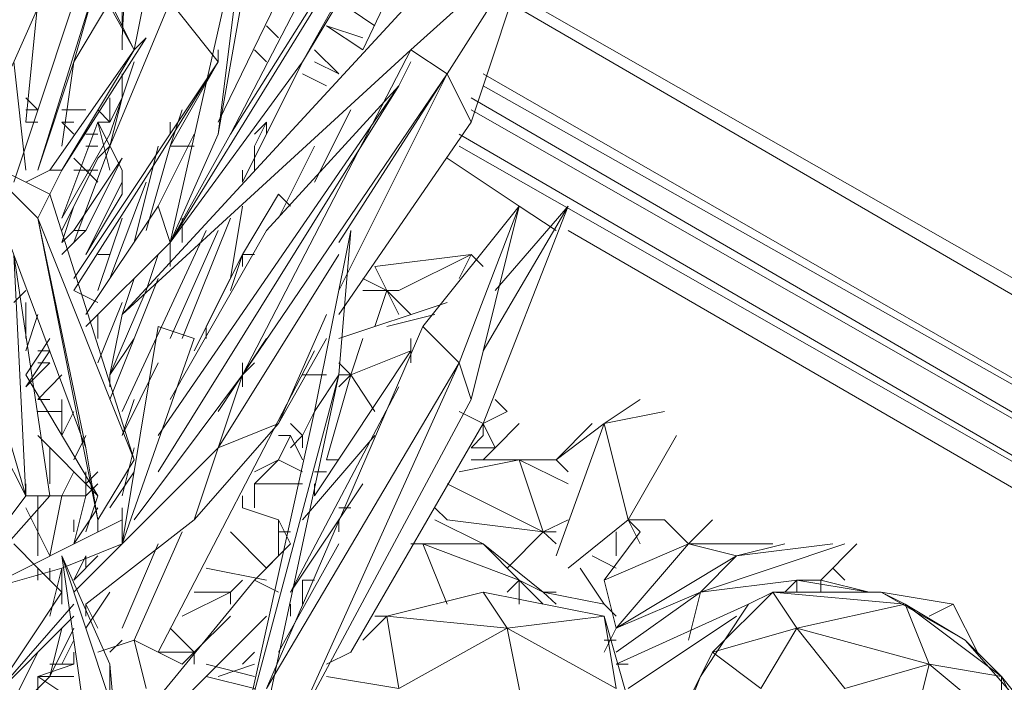
# Model space of a CAD drawing. Units: millimetres. Extents: x -4218 to 28503, y -1276 to 14796.
# Drawn here: x 25209 to 25326, y 6857 to 6936 of the extents above; entities that cross this region are included whole.
import ezdxf

# ---------------------------------------------------------------- set-up
doc = ezdxf.new("R2010")
doc.units = ezdxf.units.MM
doc.header["$LTSCALE"] = 0.15
doc.layers.add('grossa', color=3, linetype='Continuous', lineweight=35)

# ---------------------------------------------------------------- blocks, each defined once
blk = doc.blocks.new('WMF17')
at = {"layer": 'grossa', "color": 7, "lineweight": 0}
for points in [[(36827.1, -12587.9), (37807.3, -10997.2)], [(37198.9, -12080.8), (37807.3, -10997.2), (36827.1, -12587.9)], [(36996.1, -12283.6), (37807.3, -10997.2), (36827.1, -12587.9)], [(36827.1, -12587.9), (37807.3, -10997.2)], [(36827.1, -12587.9), (37807.3, -10997.2)], [(36962.3, -12249.8), (37570.7, -10997.2)], [(37570.7, -10997.2), (36962.3, -12249.8)], [(36962.3, -12249.8), (37570.7, -10997.2)], [(37807.3, -10997.2), (36996.1, -12283.6)], [(37807.3, -10997.2), (37469.3, -11371), (36996.1, -12283.6)], [(37807.3, -10997.2), (36996.1, -12283.6)], [(37604.5, -11404.8), (37807.3, -10997.2), (37198.9, -12080.8)], [(37807.3, -10997.2), (37198.9, -12080.8)], [(37198.9, -12080.8), (37807.3, -10997.2)], [(37198.9, -12080.8), (37807.3, -10997.2)], [(37097.5, -11200), (37165.1, -11132.4), (36962.3, -12283.6)], [(36962.3, -12283.6), (37165.1, -11132.4)], [(36962.3, -12283.6), (37165.1, -11132.4)], [(37165.1, -11132.4), (36962.3, -12283.6)], [(37165.1, -11132.4), (37097.5, -11200), (36962.3, -12283.6)], [(36962.3, -12283.6), (37165.1, -11132.4)], [(37705.9, -11337.2), (37367.9, -12047)], [(37367.9, -12047), (37705.9, -11337.2)], [(37705.9, -11337.2), (37367.9, -12047)], [(36691.9, -12013.2), (36725.7, -11371)], [(36725.7, -11371), (36691.9, -12013.2)], [(36725.7, -11371), (36691.9, -12013.2)], [(36691.9, -12013.2), (36725.7, -11371)], [(36691.9, -12013.2), (36725.7, -11371)], [(36996.1, -12283.6), (37469.3, -11371)], [(37469.3, -11371), (36996.1, -12283.6)], [(37198.9, -12080.8), (37604.5, -11404.8)], [(36252.5, -12385), (36658.1, -11472.4)], [(36691.9, -11472.4), (36691.9, -11979.4)], [(36827.1, -12587.9), (37063.7, -11540)], [(37063.7, -11540), (36827.1, -12587.9)], [(37063.7, -11540), (36827.1, -12587.9)], [(36827.1, -12587.9), (37063.7, -11540)], [(36996.1, -12283.6), (36827.1, -12587.9), (37063.7, -11540)], [(36725.7, -12047), (36556.7, -11709)], [(36556.7, -11709), (36725.7, -12047)], [(36556.7, -11709), (36725.7, -12047)], [(36725.7, -12047), (36556.7, -11709)], [(36725.7, -12047), (36556.7, -11709)], [(36725.7, -12047), (36556.7, -11709)], [(36556.7, -11742.8), (36725.7, -12047)], [(37841.1, -11742.8), (37604.5, -12114.6), (37503.1, -12047)], [(37604.5, -12114.6), (37841.1, -11742.8), (37503.1, -12047)], [(37604.5, -12114.6), (37841.1, -11742.8)], [(37841.1, -11742.8), (37672.1, -12249.8), (37604.5, -12114.6)], [(37672.1, -12249.8), (37841.1, -11742.8)], [(37672.1, -12249.8), (37841.1, -11742.8)], [(36590.5, -11810.4), (36421.5, -12317.4)], [(36590.5, -11810.4), (36421.5, -12317.4)], [(36421.5, -12317.4), (36590.5, -11810.4)], [(36421.5, -12317.4), (36590.5, -11810.4)], [(36590.5, -11810.4), (36421.5, -12317.4)], [(36590.5, -11810.4), (36421.5, -12317.4)], [(36455.3, -12385), (36624.3, -11844.2)], [(36556.7, -12080.8), (36624.3, -11844.2), (36455.3, -12385)], [(36624.3, -11844.2), (36455.3, -12385)], [(36455.3, -12385), (36624.3, -11844.2)], [(36455.3, -12385), (36624.3, -11844.2)], [(36624.3, -11844.2), (36556.7, -12080.8)], [(36556.7, -12080.8), (36624.3, -11844.2)], [(36624.3, -11844.2), (36556.7, -12080.8)], [(36556.7, -12080.8), (36624.3, -11844.2)], [(36725.7, -12047), (36759.5, -11878)], [(36759.5, -11878), (36725.7, -12047)], [(36725.7, -12047), (36759.5, -11878)], [(41628.8, -14077.1), (37773.5, -11878)], [(41628.8, -14077.1), (37773.5, -11878)], [(41628.8, -14077.1), (37773.5, -11878)], [(36421.5, -12249.8), (36455.3, -11911.8)], [(36455.3, -11911.8), (36421.5, -12249.8)], [(36421.5, -12249.8), (36455.3, -11911.8)], [(36556.7, -12080.8), (36658.1, -11911.8)], [(36827.1, -11911.8), (36658.1, -12317.4)], [(36658.1, -12317.4), (36827.1, -11911.8)], [(36827.1, -11911.8), (36658.1, -12317.4)], [(37503.1, -11911.8), (36691.9, -12790.7)], [(36962.3, -12080.8), (36827.1, -11911.8)], [(36827.1, -11911.8), (36962.3, -12080.8)], [(36962.3, -12080.8), (36827.1, -11911.8)], [(37401.7, -11979.4), (37300.3, -11911.8)], [(41561.2, -14110.9), (37773.5, -11911.8)], [(37131.3, -12013.2), (37097.5, -11979.4)], [(37131.3, -12013.2), (37097.5, -11979.4)], [(37367.9, -12013.2), (37266.5, -11979.4)], [(37367.9, -12047), (37266.5, -11979.4)], [(36759.5, -12013.2), (36725.7, -12047), (36522.9, -12385)], [(36522.9, -12385), (36759.5, -12013.2)], [(36691.9, -12047), (36691.9, -12013.2)], [(36691.9, -12013.2), (36691.9, -12047)], [(36691.9, -12013.2), (36691.9, -12047)], [(36691.9, -12047), (36691.9, -12013.2)], [(36691.9, -12047), (36691.9, -12013.2)], [(36691.9, -12013.2), (36691.9, -12047)], [(36725.7, -12047), (36759.5, -12013.2)], [(36759.5, -12013.2), (36725.7, -12047)], [(36522.9, -12385), (36725.7, -12047), (36489.1, -12385)], [(36489.1, -12385), (36725.7, -12047)], [(36725.7, -12047), (36489.1, -12385)], [(36725.7, -12047), (36522.9, -12385)], [(36522.9, -12385), (36725.7, -12047)], [(36522.9, -12385), (36725.7, -12047)], [(36691.9, -12790.7), (37503.1, -12047)], [(37503.1, -12047), (36691.9, -12790.7)], [(36691.9, -12790.7), (37503.1, -12047)], [(36962.3, -12047), (36962.3, -12080.8)], [(36962.3, -12080.8), (36962.3, -12047)], [(36962.3, -12080.8), (36962.3, -12047)], [(36962.3, -12047), (36962.3, -12080.8)], [(36962.3, -12080.8), (36962.3, -12047)], [(36962.3, -12080.8), (36962.3, -12047)], [(37604.5, -12114.6), (37503.1, -12047), (37029.9, -12959.7)], [(37029.9, -12959.7), (37503.1, -12047)], [(37503.1, -12047), (37029.9, -12959.7)], [(37097.5, -12080.8), (37063.7, -12047)], [(37300.3, -12114.6), (37232.7, -12047)], [(37503.1, -12047), (37604.5, -12114.6)], [(37503.1, -12047), (37604.5, -12114.6)], [(37604.5, -12114.6), (37503.1, -12047)], [(36387.7, -12080.8), (36421.5, -12385)], [(36556.7, -12080.8), (36455.3, -12385)], [(36455.3, -12385), (36556.7, -12080.8)], [(36556.7, -12080.8), (36455.3, -12385)], [(36522.9, -12317.4), (36556.7, -12080.8)], [(36556.7, -12080.8), (36522.9, -12317.4)], [(36522.9, -12317.4), (36556.7, -12080.8)], [(36962.3, -12080.8), (36556.7, -12689.3)], [(36691.9, -12182.2), (36725.7, -12080.8)], [(36725.7, -12080.8), (36691.9, -12182.2)], [(36691.9, -12182.2), (36725.7, -12080.8)], [(36793.3, -12351.2), (36962.3, -12080.8)], [(36962.3, -12080.8), (36793.3, -12351.2)], [(36793.3, -12351.2), (36962.3, -12080.8)], [(37198.9, -12080.8), (36827.1, -12587.9)], [(36962.3, -12080.8), (36827.1, -12317.4)], [(36827.1, -12587.9), (37198.9, -12080.8)], [(36827.1, -12317.4), (36962.3, -12080.8)], [(36827.1, -12317.4), (36962.3, -12080.8)], [(37198.9, -12080.8), (36827.1, -12587.9)], [(37029.9, -12418.8), (37198.9, -12080.8)], [(37198.9, -12080.8), (37029.9, -12418.8)], [(37029.9, -12418.8), (37198.9, -12080.8)], [(37300.3, -12114.6), (37232.7, -12080.8)], [(37503.1, -12080.8), (37469.3, -12148.4)], [(37469.3, -12148.4), (37503.1, -12080.8)], [(37469.3, -12148.4), (37503.1, -12080.8)], [(37503.1, -12080.8), (37469.3, -12148.4)], [(37503.1, -12080.8), (37469.3, -12148.4)], [(36691.9, -12182.2), (36691.9, -12114.6)], [(36691.9, -12114.6), (36691.9, -12182.2)], [(36691.9, -12114.6), (36691.9, -12182.2)], [(36691.9, -12182.2), (36691.9, -12114.6)], [(36691.9, -12182.2), (36691.9, -12114.6)], [(37604.5, -12114.6), (37029.9, -12959.7)], [(37029.9, -12959.7), (37604.5, -12114.6)], [(37604.5, -12114.6), (37029.9, -12959.7)], [(37266.5, -12148.4), (37198.9, -12114.6)], [(37300.3, -12723.1), (37604.5, -12114.6)], [(37604.5, -12114.6), (37300.3, -12587.9)], [(37300.3, -12587.9), (37604.5, -12114.6)], [(37604.5, -12114.6), (37300.3, -12723.1)], [(37604.5, -12114.6), (37300.3, -12723.1)], [(37300.3, -12587.9), (37604.5, -12114.6)], [(37604.5, -12114.6), (37300.3, -12587.9)], [(37300.3, -12723.1), (37604.5, -12114.6)], [(37604.5, -12114.6), (37300.3, -12587.9)], [(37300.3, -12723.1), (37604.5, -12114.6)], [(37604.5, -12114.6), (37672.1, -12249.8)], [(37672.1, -12249.8), (37604.5, -12114.6)], [(37604.5, -12114.6), (37672.1, -12249.8)], [(37672.1, -12249.8), (37604.5, -12114.6)], [(37705.9, -12114.6), (40885.2, -13941.9)], [(37469.3, -12148.4), (36793.3, -13232.1)], [(37469.3, -12148.4), (36793.3, -13130.7)], [(36793.3, -13232.1), (37469.3, -12148.4)], [(36793.3, -13232.1), (37469.3, -12148.4)], [(36793.3, -13130.7), (37469.3, -12148.4)], [(37469.3, -12148.4), (36793.3, -13232.1)], [(37469.3, -12148.4), (36793.3, -13130.7)], [(37469.3, -12148.4), (36793.3, -13232.1)], [(37469.3, -12148.4), (37097.5, -12554.1)], [(37097.5, -12554.1), (37469.3, -12148.4)], [(37469.3, -12148.4), (37097.5, -12554.1)], [(40885.2, -13941.9), (37705.9, -12148.4)], [(36455.3, -12216), (36421.5, -12182.2)], [(36455.3, -12216), (36421.5, -12182.2)], [(36658.1, -12182.2), (36658.1, -12249.8)], [(36658.1, -12317.4), (36691.9, -12182.2)], [(36691.9, -12182.2), (36658.1, -12249.8)], [(36658.1, -12249.8), (36658.1, -12182.2)], [(36691.9, -12182.2), (36658.1, -12317.4)], [(36658.1, -12249.8), (36691.9, -12182.2)], [(36658.1, -12182.2), (36658.1, -12249.8)], [(36691.9, -12182.2), (36658.1, -12249.8)], [(36658.1, -12317.4), (36691.9, -12182.2)], [(36691.9, -12182.2), (36658.1, -12283.6)], [(40817.6, -14009.5), (37672.1, -12182.2)], [(36421.5, -12216), (36455.3, -12216)], [(36590.5, -12216), (36522.9, -12216)], [(36658.1, -12249.8), (36624.3, -12216)], [(36860.9, -12216), (36827.1, -12317.4)], [(36827.1, -12317.4), (36860.9, -12216)], [(36860.9, -12216), (36827.1, -12317.4)], [(37334.1, -12216), (37232.7, -12418.8)], [(37232.7, -12418.8), (37334.1, -12216)], [(37334.1, -12216), (37232.7, -12418.8)], [(40817.6, -14009.5), (37672.1, -12216)], [(36421.5, -12249.8), (36455.3, -12249.8)], [(36556.7, -12249.8), (36522.9, -12249.8)], [(36522.9, -12249.8), (36556.7, -12249.8)], [(36522.9, -12249.8), (36556.7, -12283.6)], [(36624.3, -12249.8), (36522.9, -12520.3)], [(36522.9, -12520.3), (36624.3, -12249.8)], [(36624.3, -12249.8), (36522.9, -12520.3)], [(36658.1, -12249.8), (36624.3, -12249.8)], [(36658.1, -12385), (36624.3, -12249.8)], [(36624.3, -12249.8), (36691.9, -12385)], [(36624.3, -12249.8), (36658.1, -12249.8)], [(36691.9, -12385), (36624.3, -12249.8)], [(36624.3, -12249.8), (36658.1, -12385)], [(36624.3, -12249.8), (36658.1, -12385)], [(36691.9, -12385), (36624.3, -12249.8)], [(36658.1, -12249.8), (36624.3, -12249.8)], [(36827.1, -12249.8), (36827.1, -12283.6)], [(36827.1, -12283.6), (36827.1, -12249.8)], [(36827.1, -12283.6), (36827.1, -12249.8)], [(36827.1, -12249.8), (36827.1, -12283.6)], [(36827.1, -12283.6), (36827.1, -12249.8)], [(37097.5, -12249.8), (37063.7, -12317.4)], [(37097.5, -12249.8), (37063.7, -12317.4)], [(37097.5, -12249.8), (37063.7, -12283.6)], [(37063.7, -12317.4), (37097.5, -12249.8)], [(37097.5, -12249.8), (37063.7, -12317.4)], [(37063.7, -12317.4), (37097.5, -12249.8)], [(37063.7, -12283.6), (37097.5, -12249.8)], [(37097.5, -12249.8), (37063.7, -12283.6)], [(37097.5, -12249.8), (37063.7, -12317.4)], [(37097.5, -12283.6), (37097.5, -12249.8)], [(37097.5, -12249.8), (37097.5, -12283.6)], [(37097.5, -12283.6), (37097.5, -12249.8)], [(37300.3, -12790.7), (37672.1, -12249.8)], [(36658.1, -12283.6), (36522.9, -12520.3)], [(36624.3, -12283.6), (36590.5, -12283.6)], [(36590.5, -12283.6), (36624.3, -12283.6)], [(36894.7, -12283.6), (36793.3, -12486.5)], [(36793.3, -12486.5), (36894.7, -12283.6)], [(36894.7, -12283.6), (36793.3, -12486.5)], [(36827.1, -12587.9), (36962.3, -12283.6)], [(40783.8, -14110.9), (37638.3, -12283.6)], [(36421.5, -12317.4), (36387.7, -12418.8)], [(36658.1, -12317.4), (36556.7, -12587.9)], [(36556.7, -12587.9), (36658.1, -12317.4)], [(36658.1, -12317.4), (36556.7, -12587.9)], [(36590.5, -12317.4), (36624.3, -12317.4)], [(36624.3, -12351.2), (36658.1, -12317.4)], [(36658.1, -12317.4), (36624.3, -12351.2)], [(36624.3, -12351.2), (36658.1, -12317.4)], [(36725.7, -12587.9), (36793.3, -12317.4)], [(36793.3, -12317.4), (36725.7, -12587.9)], [(36793.3, -12317.4), (36725.7, -12587.9)], [(36725.7, -12587.9), (36793.3, -12317.4)], [(36725.7, -12587.9), (36793.3, -12317.4)], [(36827.1, -12317.4), (36759.5, -12554.1)], [(36759.5, -12554.1), (36827.1, -12317.4)], [(36827.1, -12317.4), (36759.5, -12554.1)], [(36894.7, -12317.4), (36827.1, -12317.4)], [(36827.1, -12317.4), (36894.7, -12317.4)], [(36894.7, -12317.4), (36827.1, -12317.4)], [(37063.7, -12385), (37063.7, -12317.4)], [(37063.7, -12317.4), (37063.7, -12385)], [(37063.7, -12385), (37063.7, -12317.4)], [(37232.7, -12317.4), (37131.3, -12520.3)], [(37131.3, -12520.3), (37232.7, -12317.4)], [(37232.7, -12317.4), (37131.3, -12520.3)], [(40783.8, -14110.9), (37638.3, -12317.4)], [(36489.1, -12452.7), (36455.3, -12520.3), (36286.3, -12351.2)], [(36286.3, -12351.2), (36455.3, -12520.3)], [(36286.3, -12351.2), (36455.3, -12520.3)], [(36590.5, -13164.5), (36455.3, -12520.3), (36286.3, -12351.2)], [(36286.3, -12351.2), (36590.5, -13164.5)], [(36286.3, -12351.2), (36455.3, -12520.3)], [(36489.1, -12452.7), (36286.3, -12351.2)], [(36522.9, -12554.1), (36624.3, -12351.2)], [(36624.3, -12351.2), (36522.9, -12554.1)], [(36522.9, -12554.1), (36624.3, -12351.2)], [(36590.5, -12385), (36556.7, -12351.2)], [(36556.7, -12723.1), (36793.3, -12351.2)], [(36590.5, -12554.1), (36691.9, -12351.2), (36556.7, -12554.1)], [(36793.3, -12351.2), (36556.7, -12723.1)], [(36556.7, -12554.1), (36691.9, -12351.2)], [(36691.9, -12351.2), (36556.7, -12554.1)], [(36556.7, -12723.1), (36793.3, -12351.2)], [(36691.9, -12351.2), (36590.5, -12554.1)], [(36590.5, -12554.1), (36691.9, -12351.2)], [(37807.3, -12486.5), (37604.5, -12351.2)], [(36489.1, -12385), (36421.5, -12418.8)], [(36522.9, -12385), (36489.1, -12385)], [(36489.1, -12452.7), (36522.9, -12385)], [(36489.1, -12385), (36522.9, -12385)], [(36522.9, -12385), (36489.1, -12452.7)], [(36522.9, -12385), (36489.1, -12385)], [(36489.1, -12452.7), (36522.9, -12385)], [(36590.5, -12385), (36556.7, -12385)], [(36590.5, -12385), (36624.3, -12385)], [(36624.3, -12418.8), (36590.5, -12385)], [(36691.9, -12452.7), (36691.9, -12385), (36691.9, -12418.8)], [(36691.9, -12418.8), (36691.9, -12385), (36691.9, -12452.7)], [(36691.9, -12385), (36691.9, -12452.7)], [(36691.9, -12418.8), (36691.9, -12385)], [(37029.9, -12418.8), (37029.9, -12385)], [(37029.9, -12385), (37029.9, -12418.8)], [(37029.9, -12385), (37029.9, -12418.8)], [(37029.9, -12418.8), (37029.9, -12385)], [(37029.9, -12418.8), (37029.9, -12385)], [(36691.9, -12418.8), (36691.9, -12452.7), (36590.5, -12621.7)], [(36691.9, -12418.8), (36590.5, -12621.7)], [(36759.5, -12418.8), (36658.1, -12689.3)], [(36658.1, -12689.3), (36759.5, -12418.8)], [(36658.1, -12689.3), (36759.5, -12418.8)], [(36691.9, -12452.7), (36691.9, -12418.8)], [(36691.9, -12452.7), (36691.9, -12418.8)], [(36455.3, -12520.3), (36489.1, -12452.7)], [(36455.3, -12520.3), (36489.1, -12452.7)], [(36725.7, -13198.3), (36489.1, -12452.7), (36455.3, -12520.3)], [(36455.3, -12520.3), (36489.1, -12452.7)], [(36489.1, -12452.7), (36725.7, -13198.3)], [(36725.7, -13198.3), (36489.1, -12452.7)], [(36590.5, -12621.7), (36691.9, -12452.7)], [(36590.5, -12621.7), (36691.9, -12452.7)], [(37131.3, -12452.7), (37029.9, -12621.7)], [(37165.1, -12486.5), (37131.3, -12452.7)], [(36522.9, -12587.9), (36556.7, -12486.5)], [(36793.3, -12486.5), (36590.5, -12790.7)], [(36590.5, -12790.7), (36793.3, -12486.5)], [(36793.3, -12486.5), (36590.5, -12790.7)], [(36827.1, -12587.9), (36793.3, -12486.5)], [(36793.3, -12486.5), (36827.1, -12587.9)], [(36827.1, -12587.9), (36793.3, -12486.5)], [(36996.1, -12689.3), (37029.9, -12486.5)], [(37029.9, -12486.5), (36996.1, -12689.3)], [(36996.1, -12689.3), (37029.9, -12486.5)], [(37807.3, -12486.5), (37638.3, -12925.9), (37536.9, -12824.5)], [(37638.3, -12925.9), (37807.3, -12486.5), (37536.9, -12824.5)], [(37638.3, -12925.9), (37807.3, -12486.5)], [(37944.5, -12486.5), (37705.9, -13096.9), (37638.3, -13063.1)], [(37807.3, -12486.5), (37672.1, -13029.3), (37638.3, -12925.9)], [(37672.1, -13029.3), (37807.3, -12486.5)], [(37672.1, -13029.3), (37807.3, -12486.5)], [(37705.9, -12892.1), (37944.5, -12486.5)], [(37705.9, -13096.9), (37944.5, -12486.5)], [(37944.5, -12486.5), (37705.9, -12892.1)], [(37705.9, -13096.9), (37944.5, -12486.5)], [(37705.9, -12892.1), (37944.5, -12486.5), (37739.7, -12723.1)], [(37910.7, -12554.1), (37807.3, -12486.5)], [(36624.3, -13367.3), (36455.3, -12520.3), (36725.7, -13198.3)], [(36455.3, -12520.3), (36590.5, -13164.5)], [(36590.5, -13164.5), (36455.3, -12520.3), (36624.3, -13367.3)], [(36725.7, -13198.3), (36455.3, -12520.3), (36624.3, -13367.3)], [(36624.3, -13367.3), (36455.3, -12520.3), (36590.5, -13164.5)], [(36455.3, -12520.3), (36624.3, -13367.3)], [(36725.7, -13198.3), (36455.3, -12520.3)], [(36590.5, -13164.5), (36455.3, -12520.3)], [(36691.9, -12520.3), (36624.3, -12723.1)], [(36624.3, -12723.1), (36691.9, -12520.3)], [(36691.9, -12520.3), (36624.3, -12723.1)], [(36860.9, -12587.9), (36860.9, -12520.3)], [(36860.9, -12858.3), (36996.1, -12520.3)], [(36996.1, -12520.3), (36860.9, -12858.3)], [(36860.9, -12520.3), (36860.9, -12587.9)], [(36996.1, -12520.3), (36860.9, -12858.3)], [(36860.9, -12858.3), (36996.1, -12520.3)], [(36860.9, -12587.9), (36860.9, -12520.3)], [(36860.9, -12858.3), (36996.1, -12520.3)], [(36522.9, -12621.7), (36590.5, -12554.1)], [(36590.5, -12554.1), (36522.9, -12621.7)], [(36522.9, -12621.7), (36590.5, -12554.1)], [(36556.7, -12554.1), (36522.9, -12587.9)], [(36590.5, -12554.1), (36556.7, -12554.1)], [(36556.7, -12554.1), (36590.5, -12554.1)], [(36590.5, -12554.1), (36556.7, -12554.1)], [(36691.9, -13063.1), (36928.5, -12554.1)], [(36928.5, -12554.1), (36691.9, -13063.1)], [(36691.9, -13063.1), (36928.5, -12554.1)], [(36962.3, -12554.1), (36827.1, -12858.3)], [(37097.5, -12554.1), (36827.1, -13029.3)], [(36827.1, -12858.3), (36962.3, -12554.1)], [(36827.1, -13029.3), (37097.5, -12554.1)], [(37097.5, -12554.1), (36827.1, -13029.3)], [(36962.3, -12554.1), (36827.1, -12858.3)], [(37300.3, -12959.7), (37232.7, -13063.1), (37334.1, -12554.1)], [(37334.1, -12554.1), (37232.7, -13063.1), (37300.3, -12959.7)], [(37334.1, -12554.1), (37232.7, -13063.1)], [(37300.3, -12959.7), (37334.1, -12554.1)], [(37334.1, -12554.1), (37300.3, -12959.7)], [(37300.3, -12959.7), (37334.1, -12554.1)], [(40750, -14178.5), (37944.5, -12554.1)], [(36590.5, -12824.5), (36827.1, -12587.9)], [(36827.1, -12587.9), (36827.1, -12655.5)], [(36387.7, -12621.7), (36421.5, -13299.7)], [(36421.5, -13299.7), (36387.7, -12621.7), (36489.1, -13299.7)], [(36421.5, -13299.7), (36387.7, -12621.7)], [(36489.1, -13299.7), (36387.7, -12621.7), (36421.5, -13299.7)], [(36489.1, -13299.7), (36387.7, -12621.7)], [(36421.5, -13299.7), (36387.7, -12621.7)], [(36658.1, -12621.7), (36624.3, -12621.7)], [(36793.3, -12621.7), (36759.5, -12723.1)], [(36759.5, -12723.1), (36793.3, -12621.7)], [(36793.3, -12621.7), (36759.5, -12723.1)], [(37029.9, -12621.7), (36962.3, -12756.9)], [(37300.3, -12621.7), (36962.3, -13164.5)], [(36962.3, -13164.5), (37300.3, -12621.7)], [(36962.3, -13164.5), (37300.3, -12621.7)], [(37300.3, -12621.7), (36962.3, -13164.5)], [(37300.3, -12621.7), (36962.3, -13164.5)], [(37029.9, -12621.7), (36996.1, -12723.1)], [(37029.9, -12655.5), (37029.9, -12621.7)], [(37063.7, -12621.7), (37029.9, -12621.7)], [(37469.3, -12723.1), (37672.1, -12621.7), (37401.7, -12655.5)], [(37638.3, -12689.3), (37672.1, -12621.7)], [(37705.9, -12655.5), (37672.1, -12621.7)], [(37435.5, -12723.1), (37401.7, -12655.5)], [(36793.3, -12689.3), (36658.1, -13029.3)], [(36725.7, -12689.3), (36691.9, -12790.7)], [(36691.9, -12790.7), (36725.7, -12689.3)], [(36725.7, -12689.3), (36691.9, -12790.7)], [(36894.7, -12892.1), (36996.1, -12689.3)], [(37367.9, -12689.3), (37435.5, -12723.1)], [(36252.5, -12723.1), (36421.5, -13299.7)], [(36387.7, -12756.9), (36421.5, -12723.1)], [(36421.5, -12723.1), (36387.7, -12756.9)], [(36387.7, -12756.9), (36421.5, -12723.1)], [(36624.3, -12756.9), (36556.7, -12723.1)], [(36759.5, -12723.1), (36658.1, -12959.7)], [(36658.1, -12959.7), (36759.5, -12723.1)], [(36759.5, -12723.1), (36658.1, -12959.7)], [(37367.9, -12723.1), (37435.5, -12723.1)], [(37401.7, -12824.5), (37435.5, -12723.1)], [(37435.5, -12723.1), (37469.3, -12723.1)], [(37435.5, -12723.1), (37503.1, -12790.7)], [(37469.3, -12790.7), (37435.5, -12723.1)], [(36421.5, -12858.3), (36421.5, -12756.9)], [(36421.5, -12756.9), (36421.5, -12858.3)], [(36421.5, -12858.3), (36421.5, -12756.9)], [(36624.3, -12925.9), (36691.9, -12756.9)], [(36691.9, -12756.9), (36624.3, -12925.9)], [(36691.9, -12756.9), (36624.3, -12925.9)], [(36624.3, -12925.9), (36691.9, -12756.9)], [(36624.3, -12925.9), (36691.9, -12756.9)], [(36962.3, -12756.9), (36928.5, -12824.5)], [(37604.5, -12756.9), (37300.3, -12858.3)], [(36455.3, -12790.7), (36421.5, -12892.1)], [(36421.5, -12892.1), (36455.3, -12790.7)], [(36455.3, -12790.7), (36421.5, -12892.1)], [(36624.3, -12790.7), (36624.3, -12858.3)], [(36624.3, -12858.3), (36624.3, -12790.7)], [(36624.3, -12858.3), (36624.3, -12790.7)], [(36691.9, -12790.7), (36658.1, -12959.7)], [(36658.1, -12959.7), (36691.9, -12790.7)], [(36691.9, -12790.7), (36658.1, -12959.7)], [(37131.3, -13096.9), (37266.5, -12790.7)], [(37266.5, -12790.7), (37131.3, -13096.9)], [(37266.5, -12790.7), (37131.3, -13096.9)], [(37131.3, -13096.9), (37266.5, -12790.7)], [(37131.3, -13096.9), (37266.5, -12790.7)], [(37570.7, -12790.7), (37435.5, -12824.5)], [(36793.3, -12824.5), (36894.7, -12858.3), (36691.9, -13434.9)], [(36793.3, -12824.5), (36691.9, -13434.9)], [(36894.7, -12858.3), (36793.3, -12824.5)], [(36894.7, -12858.3), (36793.3, -12824.5)], [(36928.5, -12858.3), (36928.5, -12824.5)], [(37638.3, -12925.9), (37536.9, -12824.5), (37097.5, -13840.5)], [(37097.5, -13840.5), (37536.9, -12824.5)], [(37536.9, -12824.5), (37097.5, -13840.5)], [(37536.9, -12824.5), (37638.3, -12925.9)], [(37536.9, -12824.5), (37638.3, -12925.9)], [(37638.3, -12925.9), (37536.9, -12824.5)], [(36421.5, -12959.7), (36489.1, -12858.3)], [(36489.1, -12858.3), (36421.5, -12959.7)], [(36421.5, -12959.7), (36489.1, -12858.3)], [(36489.1, -12858.3), (36421.5, -12959.7)], [(36725.7, -12858.3), (36658.1, -12959.7)], [(36658.1, -12959.7), (36725.7, -12858.3)], [(36725.7, -12858.3), (36658.1, -12959.7)], [(36691.9, -13434.9), (36894.7, -12858.3)], [(36691.9, -13434.9), (36894.7, -12858.3)], [(36894.7, -12858.3), (36691.9, -13434.9)], [(36691.9, -13434.9), (36894.7, -12858.3)], [(36962.3, -13063.1), (37097.5, -12858.3)], [(37131.3, -13096.9), (37266.5, -12858.3)], [(37334.1, -12959.7), (37367.9, -12858.3)], [(37503.1, -12892.1), (37503.1, -12858.3)], [(37503.1, -12892.1), (37503.1, -12858.3)], [(36489.1, -12892.1), (36421.5, -12993.5)], [(36421.5, -12993.5), (36489.1, -12892.1)], [(36489.1, -12892.1), (36421.5, -12993.5)], [(36489.1, -12892.1), (36455.3, -12892.1)], [(36793.3, -13739.1), (37232.7, -12892.1)], [(37503.1, -12892.1), (37232.7, -13299.7)], [(37232.7, -13299.7), (37503.1, -12892.1)], [(37503.1, -12892.1), (37232.7, -13299.7)], [(37503.1, -12892.1), (37334.1, -12959.7)], [(37503.1, -12892.1), (37503.1, -12925.9)], [(37503.1, -12925.9), (37503.1, -12892.1)], [(37503.1, -12925.9), (37503.1, -12892.1)], [(37503.1, -12892.1), (37503.1, -12925.9)], [(37503.1, -12892.1), (37503.1, -12925.9)], [(37503.1, -12925.9), (37503.1, -12892.1)], [(36421.5, -12993.5), (36489.1, -12925.9)], [(36455.3, -12925.9), (36489.1, -12925.9)], [(36793.3, -12925.9), (36691.9, -13130.7)], [(36691.9, -13130.7), (36793.3, -12925.9)], [(36793.3, -12925.9), (36691.9, -13130.7)], [(37063.7, -12925.9), (37029.9, -12959.7)], [(37029.9, -12925.9), (37029.9, -12993.5)], [(37029.9, -12959.7), (37063.7, -12925.9)], [(37029.9, -12959.7), (37063.7, -12925.9)], [(37029.9, -12993.5), (37029.9, -12925.9)], [(37063.7, -12925.9), (37029.9, -12959.7)], [(37029.9, -12925.9), (37029.9, -12993.5)], [(37063.7, -12925.9), (37029.9, -12959.7)], [(37165.1, -13975.7), (37638.3, -12925.9), (37097.5, -13840.5)], [(37097.5, -13840.5), (37638.3, -12925.9)], [(37638.3, -12925.9), (37097.5, -13840.5)], [(37672.1, -13029.3), (37638.3, -12925.9), (37165.1, -13975.7)], [(37638.3, -12925.9), (37165.1, -13975.7)], [(37165.1, -13975.7), (37638.3, -12925.9)], [(37165.1, -13975.7), (37638.3, -12925.9)], [(37334.1, -12959.7), (37300.3, -12925.9)], [(37638.3, -12925.9), (37672.1, -13029.3)], [(37638.3, -12925.9), (37672.1, -13029.3)], [(37672.1, -13029.3), (37638.3, -12925.9)], [(36421.5, -12959.7), (36624.3, -13299.7)], [(36624.3, -13299.7), (36421.5, -12959.7)], [(36624.3, -13299.7), (36421.5, -12959.7)], [(36522.9, -12959.7), (36455.3, -13029.3)], [(36658.1, -12959.7), (36658.1, -12993.5)], [(37029.9, -12959.7), (36725.7, -13367.3)], [(36725.7, -13367.3), (37029.9, -12959.7)], [(37029.9, -12959.7), (36725.7, -13367.3)], [(36962.3, -13164.5), (37029.9, -12959.7)], [(37029.9, -12959.7), (36962.3, -13164.5)], [(36962.3, -13164.5), (37029.9, -12959.7)], [(37029.9, -13975.7), (37300.3, -12959.7)], [(37232.7, -13063.1), (37300.3, -12959.7), (37029.9, -13975.7)], [(37097.5, -13908.1), (37300.3, -12959.7), (37029.9, -13975.7)], [(37029.9, -13975.7), (37300.3, -12959.7)], [(37300.3, -12959.7), (37232.7, -13063.1), (37029.9, -13975.7), (37300.3, -12959.7), (37097.5, -13908.1)], [(37300.3, -12959.7), (37097.5, -13908.1)], [(37266.5, -12959.7), (37198.9, -12959.7)], [(37300.3, -12959.7), (37232.7, -13063.1)], [(37266.5, -13198.3), (37334.1, -12959.7)], [(37334.1, -12959.7), (37300.3, -12959.7)], [(37300.3, -12993.5), (37334.1, -12959.7)], [(37401.7, -13063.1), (37334.1, -12959.7)], [(37469.3, -12993.5), (37165.1, -13570.1)], [(36455.3, -13029.3), (36489.1, -13029.3)], [(36522.9, -13029.3), (36522.9, -13130.7)], [(36522.9, -13130.7), (36522.9, -13029.3)], [(36522.9, -13029.3), (36522.9, -13130.7)], [(36691.9, -13130.7), (36725.7, -13029.3)], [(36725.7, -13029.3), (36691.9, -13130.7)], [(36691.9, -13130.7), (36725.7, -13029.3)], [(37165.1, -13975.7), (37672.1, -13029.3)], [(37773.5, -13063.1), (37739.7, -13029.3)], [(38045.9, -13096.9), (38147.3, -13029.3)], [(36522.9, -13063.1), (36455.3, -13063.1)], [(36556.7, -13063.1), (36522.9, -13130.7)], [(36522.9, -13130.7), (36556.7, -13063.1)], [(36522.9, -13130.7), (36556.7, -13063.1)], [(37198.9, -13130.7), (37232.7, -13063.1)], [(37638.3, -13063.1), (37705.9, -13096.9)], [(37705.9, -13096.9), (37638.3, -13063.1)], [(37638.3, -13063.1), (37705.9, -13096.9)], [(37705.9, -13096.9), (37638.3, -13063.1)], [(37705.9, -13096.9), (37773.5, -13063.1)], [(38214.9, -13063.1), (38045.9, -13096.9)], [(36894.7, -13367.3), (37131.3, -13096.9)], [(36962.3, -13164.5), (37131.3, -13096.9), (36894.7, -13367.3)], [(36894.7, -13367.3), (37131.3, -13096.9)], [(37131.3, -13096.9), (36962.3, -13164.5)], [(37131.3, -13096.9), (36962.3, -13164.5)], [(37198.9, -13130.7), (37165.1, -13096.9)], [(37334.1, -13739.1), (37705.9, -13096.9)], [(37739.7, -13164.5), (37705.9, -13096.9)], [(37705.9, -13198.3), (37739.7, -13164.5), (37807.3, -13096.9)], [(37705.9, -13130.7), (37705.9, -13096.9)], [(38045.9, -13096.9), (37910.7, -13198.3)], [(37910.7, -13468.7), (38045.9, -13096.9)], [(38012.1, -13096.9), (37910.7, -13198.3)], [(38113.5, -13367.3), (38045.9, -13096.9)], [(36455.3, -13130.7), (36624.3, -13299.7)], [(36556.7, -13198.3), (36590.5, -13130.7)], [(36590.5, -13130.7), (36556.7, -13198.3)], [(36590.5, -13130.7), (36556.7, -13198.3)], [(36556.7, -13198.3), (36590.5, -13130.7)], [(36556.7, -13198.3), (36590.5, -13130.7)], [(37131.3, -13198.3), (37165.1, -13130.7), (37131.3, -13130.7)], [(37165.1, -13164.5), (37198.9, -13130.7)], [(37198.9, -13198.3), (37165.1, -13130.7)], [(37198.9, -13198.3), (37165.1, -13130.7)], [(37198.9, -13164.5), (37198.9, -13130.7)], [(37401.7, -13130.7), (37198.9, -13367.3)], [(37198.9, -13367.3), (37401.7, -13130.7)], [(37401.7, -13130.7), (37198.9, -13367.3)], [(37705.9, -13130.7), (37672.1, -13164.5)], [(38113.5, -13367.3), (38248.7, -13130.7)], [(36421.5, -13299.7), (36353.9, -13164.5)], [(36353.9, -13164.5), (36421.5, -13299.7)], [(36353.9, -13164.5), (36421.5, -13299.7)], [(36353.9, -13164.5), (36421.5, -13299.7)], [(36489.1, -13164.5), (36489.1, -13265.9)], [(36489.1, -13265.9), (36489.1, -13164.5)], [(36489.1, -13164.5), (36489.1, -13265.9)], [(36556.7, -13570.1), (36962.3, -13164.5)], [(36590.5, -13164.5), (36624.3, -13367.3)], [(36725.7, -13164.5), (36691.9, -13299.7)], [(36691.9, -13299.7), (36725.7, -13164.5)], [(36725.7, -13164.5), (36691.9, -13299.7)], [(36894.7, -13367.3), (36962.3, -13164.5)], [(36962.3, -13164.5), (36894.7, -13367.3)], [(36894.7, -13367.3), (36962.3, -13164.5)], [(37672.1, -13164.5), (37739.7, -13164.5)], [(36489.1, -13198.3), (36489.1, -13265.9)], [(36489.1, -13265.9), (36489.1, -13198.3)], [(36489.1, -13265.9), (36489.1, -13198.3)], [(36624.3, -13367.3), (36725.7, -13198.3)], [(36725.7, -13198.3), (36624.3, -13367.3), (36624.3, -13401.1)], [(36624.3, -13367.3), (36725.7, -13198.3)], [(37063.7, -13265.9), (37131.3, -13198.3)], [(37063.7, -13232.1), (37131.3, -13198.3)], [(37131.3, -13198.3), (37198.9, -13232.1)], [(37300.3, -13198.3), (37266.5, -13198.3)], [(37807.3, -13198.3), (37638.3, -13232.1)], [(37841.1, -13198.3), (37672.1, -13198.3)], [(37672.1, -13198.3), (37807.3, -13198.3)], [(37874.9, -13401.1), (37807.3, -13198.3)], [(37944.5, -13265.9), (37807.3, -13198.3)], [(37807.3, -13198.3), (37910.7, -13198.3)], [(37910.7, -13198.3), (37841.1, -13198.3)], [(37944.5, -13232.1), (37910.7, -13198.3)], [(37944.5, -13232.1), (37910.7, -13198.3)], [(36522.9, -13299.7), (36556.7, -13232.1)], [(36556.7, -13232.1), (36522.9, -13299.7)], [(36556.7, -13232.1), (36522.9, -13299.7)], [(36522.9, -13299.7), (36556.7, -13232.1)], [(36522.9, -13299.7), (36556.7, -13232.1)], [(36590.5, -13232.1), (36590.5, -13265.9)], [(36590.5, -13265.9), (36590.5, -13232.1)], [(36590.5, -13265.9), (36590.5, -13232.1)], [(36590.5, -13232.1), (36590.5, -13265.9)], [(36590.5, -13265.9), (36624.3, -13232.1)], [(36590.5, -13265.9), (36590.5, -13232.1)], [(36725.7, -13232.1), (36658.1, -13333.5)], [(36658.1, -13333.5), (36725.7, -13232.1)], [(36725.7, -13232.1), (36658.1, -13333.5)], [(37266.5, -13232.1), (37232.7, -13232.1)], [(36421.5, -13299.7), (36421.5, -13265.9)], [(36590.5, -13265.9), (36590.5, -13299.7)], [(36590.5, -13299.7), (36590.5, -13265.9)], [(36624.3, -13265.9), (36590.5, -13299.7)], [(36590.5, -13299.7), (36590.5, -13265.9)], [(36590.5, -13265.9), (36590.5, -13299.7)], [(36590.5, -13299.7), (36624.3, -13265.9)], [(36590.5, -13299.7), (36590.5, -13265.9)], [(36624.3, -13265.9), (36590.5, -13299.7)], [(36590.5, -13299.7), (36590.5, -13265.9)], [(37063.7, -13333.5), (37063.7, -13265.9)], [(37198.9, -13265.9), (37063.7, -13265.9)], [(37165.1, -13570.1), (37367.9, -13265.9)], [(37367.9, -13265.9), (37165.1, -13570.1)], [(37367.9, -13265.9), (37165.1, -13570.1)], [(37165.1, -13570.1), (37367.9, -13265.9)], [(37165.1, -13570.1), (37367.9, -13265.9)], [(37232.7, -13299.7), (37232.7, -13265.9)], [(37604.5, -13265.9), (37874.9, -13401.1)], [(36489.1, -13299.7), (36218.7, -13603.9)], [(36218.7, -13603.9), (36489.1, -13299.7)], [(36218.7, -13603.9), (36489.1, -13299.7)], [(36421.5, -13299.7), (36218.7, -13570.1)], [(36421.5, -13299.7), (36489.1, -13299.7)], [(36489.1, -13299.7), (36421.5, -13299.7)], [(36489.1, -13299.7), (36421.5, -13299.7)], [(36522.9, -13299.7), (36455.3, -13299.7)], [(36455.3, -13468.7), (36455.3, -13299.7)], [(36455.3, -13299.7), (36455.3, -13468.7)], [(36455.3, -13299.7), (36522.9, -13299.7)], [(36455.3, -13299.7), (36455.3, -13468.7)], [(36455.3, -13299.7), (36522.9, -13299.7)], [(36455.3, -13299.7), (36455.3, -13468.7)], [(36489.1, -13468.7), (36522.9, -13299.7)], [(36522.9, -13299.7), (36489.1, -13468.7)], [(36522.9, -13299.7), (36489.1, -13468.7)], [(36489.1, -13468.7), (36522.9, -13299.7)], [(36489.1, -13468.7), (36522.9, -13299.7)], [(36590.5, -13299.7), (36522.9, -13299.7)], [(36522.9, -13299.7), (36590.5, -13299.7)], [(36590.5, -13299.7), (36522.9, -13299.7)], [(36590.5, -13299.7), (36556.7, -13434.9)], [(36556.7, -13434.9), (36590.5, -13299.7)], [(36590.5, -13299.7), (36556.7, -13434.9)], [(36556.7, -13434.9), (36590.5, -13299.7)], [(36624.3, -13299.7), (36590.5, -13401.1)], [(37029.9, -13333.5), (37029.9, -13299.7)], [(36489.1, -13468.7), (36421.5, -13333.5)], [(36421.5, -13333.5), (36489.1, -13468.7)], [(36421.5, -13333.5), (36489.1, -13468.7)], [(36421.5, -13333.5), (36489.1, -13468.7)], [(36455.3, -13333.5), (36455.3, -13367.3)], [(36455.3, -13367.3), (36455.3, -13333.5)], [(36624.3, -13333.5), (36556.7, -13434.9)], [(36556.7, -13434.9), (36624.3, -13333.5)], [(36624.3, -13333.5), (36556.7, -13434.9)], [(36691.9, -13333.5), (36691.9, -13367.3)], [(36691.9, -13367.3), (36691.9, -13333.5)], [(36691.9, -13333.5), (36691.9, -13367.3)], [(37131.3, -13367.3), (37029.9, -13333.5)], [(37334.1, -13333.5), (37300.3, -13333.5)], [(37773.5, -13502.5), (37874.9, -13401.1), (37604.5, -13367.3), (37570.7, -13333.5)], [(36691.9, -13434.9), (36691.9, -13367.3), (36286.3, -13570.1)], [(36286.3, -13570.1), (36691.9, -13367.3)], [(36691.9, -13367.3), (36286.3, -13570.1)], [(36556.7, -13401.1), (36556.7, -13367.3)], [(36590.5, -13603.9), (36894.7, -13367.3)], [(36894.7, -13367.3), (36590.5, -13603.9)], [(36590.5, -13603.9), (36894.7, -13367.3)], [(36624.3, -13367.3), (36624.3, -13401.1)], [(36624.3, -13401.1), (36624.3, -13367.3)], [(36624.3, -13367.3), (36624.3, -13401.1)], [(36624.3, -13367.3), (36624.3, -13401.1)], [(36624.3, -13367.3), (36624.3, -13401.1)], [(36624.3, -13367.3), (36624.3, -13401.1)], [(36691.9, -13367.3), (36691.9, -13434.9)], [(36691.9, -13434.9), (36691.9, -13367.3)], [(37131.3, -13468.7), (37131.3, -13367.3)], [(37165.1, -13434.9), (37131.3, -13367.3)], [(37300.3, -13401.1), (37300.3, -13367.3)], [(37536.9, -13434.9), (37705.9, -13434.9), (37570.7, -13367.3)], [(37874.9, -13401.1), (37944.5, -13367.3)], [(37944.5, -13502.5), (38113.5, -13367.3)], [(38113.5, -13367.3), (38147.3, -13434.9)], [(38147.3, -13367.3), (38113.5, -13367.3)], [(38113.5, -13367.3), (38147.3, -13401.1)], [(38214.9, -13367.3), (38147.3, -13367.3)], [(38282.5, -13434.9), (38214.9, -13367.3)], [(38282.5, -13434.9), (38350.1, -13367.3)], [(36860.9, -13401.1), (36725.7, -13705.3)], [(36725.7, -13705.3), (36860.9, -13401.1)], [(36725.7, -13705.3), (36860.9, -13401.1)], [(36860.9, -13401.1), (36725.7, -13705.3)], [(36860.9, -13401.1), (36725.7, -13705.3)], [(37097.5, -13502.5), (36996.1, -13401.1)], [(37165.1, -13401.1), (37131.3, -13401.1)], [(37910.7, -13434.9), (37874.9, -13401.1)], [(37910.7, -13401.1), (37874.9, -13401.1)], [(38147.3, -13401.1), (38045.9, -13536.3)], [(38079.7, -13468.7), (38079.7, -13401.1)], [(36455.3, -13502.5), (36387.7, -13434.9)], [(36522.9, -13502.5), (36691.9, -13434.9)], [(36793.3, -13434.9), (36691.9, -13671.5)], [(36691.9, -13671.5), (36793.3, -13434.9)], [(36793.3, -13434.9), (36691.9, -13671.5)], [(37165.1, -13434.9), (37063.7, -13536.3)], [(37063.7, -13536.3), (37165.1, -13434.9)], [(37165.1, -13434.9), (37063.7, -13536.3)], [(37300.3, -13434.9), (37131.3, -13739.1)], [(37131.3, -13739.1), (37300.3, -13434.9)], [(37300.3, -13434.9), (37131.3, -13739.1)], [(37536.9, -13434.9), (37503.1, -13434.9)], [(37536.9, -13434.9), (37807.3, -13536.3), (37705.9, -13434.9)], [(37604.5, -13603.9), (37536.9, -13434.9)], [(37874.9, -13570.1), (37705.9, -13434.9)], [(38045.9, -13536.3), (38282.5, -13434.9)], [(38045.9, -13536.3), (38079.7, -13671.5), (38282.5, -13434.9)], [(38282.5, -13434.9), (38519.1, -13434.9)], [(38417.7, -13468.7), (38282.5, -13434.9)], [(38316.3, -13570.1), (38721.9, -13434.9)], [(38688.1, -13434.9), (38417.7, -13468.7)], [(38417.7, -13468.7), (38552.9, -13434.9)], [(38654.3, -13536.3), (38755.7, -13434.9)], [(36658.1, -13874.3), (36590.5, -13941.9), (36522.9, -13468.7)], [(36658.1, -13772.9), (36658.1, -13874.3), (36522.9, -13468.7)], [(36522.9, -13468.7), (36590.5, -13941.9)], [(36522.9, -13468.7), (36658.1, -13874.3)], [(36658.1, -13874.3), (36658.1, -13772.9), (36522.9, -13468.7)], [(36522.9, -13468.7), (36590.5, -13941.9)], [(36658.1, -13874.3), (36522.9, -13468.7)], [(36556.7, -13536.3), (36590.5, -13468.7)], [(36590.5, -13468.7), (36556.7, -13536.3)], [(36624.3, -13468.7), (36556.7, -13536.3)], [(36590.5, -13468.7), (36556.7, -13536.3)], [(36556.7, -13536.3), (36590.5, -13468.7)], [(36556.7, -13536.3), (36624.3, -13468.7)], [(36624.3, -13468.7), (36556.7, -13536.3)], [(36590.5, -13468.7), (36556.7, -13536.3)], [(36556.7, -13536.3), (36590.5, -13468.7)], [(36590.5, -13468.7), (36590.5, -13502.5)], [(37131.3, -13468.7), (37063.7, -13536.3)], [(37063.7, -13536.3), (37131.3, -13468.7)], [(37131.3, -13468.7), (37063.7, -13536.3)], [(38079.7, -13502.5), (38012.1, -13468.7)], [(38417.7, -13468.7), (38079.7, -13671.5)], [(38316.3, -13570.1), (38417.7, -13468.7)], [(36286.3, -13570.1), (36522.9, -13502.5)], [(36522.9, -13570.1), (36455.3, -13502.5)], [(36455.3, -13502.5), (36455.3, -13536.3)], [(36455.3, -13536.3), (36455.3, -13502.5)], [(36455.3, -13502.5), (36455.3, -13536.3)], [(36489.1, -13536.3), (36489.1, -13502.5)], [(36489.1, -13502.5), (36489.1, -13536.3)], [(36489.1, -13502.5), (36489.1, -13536.3)], [(36489.1, -13536.3), (36489.1, -13502.5)], [(36489.1, -13536.3), (36489.1, -13502.5)], [(36522.9, -13502.5), (36489.1, -13637.7)], [(36522.9, -13536.3), (36522.9, -13502.5)], [(36522.9, -13603.9), (36522.9, -13502.5)], [(36522.9, -13502.5), (36522.9, -13536.3)], [(36522.9, -13502.5), (36522.9, -13603.9)], [(36522.9, -13502.5), (36522.9, -13536.3)], [(36522.9, -13502.5), (36522.9, -13536.3)], [(36522.9, -13603.9), (36522.9, -13502.5)], [(36928.5, -13502.5), (37097.5, -13536.3)], [(38045.9, -13603.9), (37978.3, -13502.5)], [(38721.9, -13536.3), (38688.1, -13502.5)], [(36522.9, -13536.3), (36522.9, -13603.9)], [(36522.9, -13603.9), (36522.9, -13536.3)], [(36522.9, -13536.3), (36522.9, -13603.9)], [(37063.7, -13536.3), (36759.5, -13908.1)], [(36996.1, -13570.1), (37029.9, -13536.3)], [(37131.3, -13570.1), (37063.7, -13536.3)], [(37063.7, -13536.3), (37131.3, -13570.1)], [(37131.3, -13570.1), (37063.7, -13536.3)], [(37198.9, -13603.9), (37198.9, -13536.3)], [(37198.9, -13536.3), (37232.7, -13536.3)], [(37807.3, -13603.9), (37807.3, -13536.3), (37773.5, -13570.1)], [(37807.3, -13536.3), (37874.9, -13603.9)], [(37807.3, -13536.3), (37874.9, -13570.1)], [(38586.7, -13536.3), (38316.3, -13570.1)], [(38552.9, -13570.1), (38586.7, -13536.3)], [(38586.7, -13536.3), (38552.9, -13570.1)], [(38789.5, -13570.1), (38586.7, -13536.3)], [(38586.7, -13570.1), (38586.7, -13536.3)], [(38654.3, -13536.3), (38586.7, -13536.3)], [(38789.5, -13570.1), (38654.3, -13536.3)], [(38654.3, -13536.3), (38654.3, -13570.1)], [(36522.9, -13570.1), (36320.1, -13874.3)], [(36320.1, -13874.3), (36522.9, -13570.1)], [(36522.9, -13570.1), (36320.1, -13874.3)], [(36658.1, -13570.1), (36590.5, -13671.5)], [(36590.5, -13671.5), (36658.1, -13570.1)], [(36658.1, -13570.1), (36590.5, -13671.5)], [(36996.1, -13603.9), (36996.1, -13570.1), (36860.9, -13637.7)], [(36894.7, -13570.1), (36996.1, -13570.1)], [(37773.5, -13671.5), (37705.9, -13570.1), (37435.5, -13637.7)], [(38045.9, -13637.7), (37705.9, -13570.1)], [(37910.7, -13603.9), (37874.9, -13570.1)], [(37874.9, -13570.1), (38045.9, -13603.9)], [(37910.7, -13570.1), (37874.9, -13570.1)], [(38316.3, -13570.1), (38079.7, -13739.1)], [(38316.3, -13570.1), (38079.7, -13671.5)], [(38282.5, -13705.3), (38316.3, -13570.1)], [(38350.1, -13739.1), (38519.1, -13570.1)], [(38519.1, -13570.1), (38451.5, -13603.9)], [(38823.3, -13570.1), (38519.1, -13570.1)], [(38586.7, -13671.5), (38519.1, -13570.1)], [(38519.1, -13570.1), (38890.9, -13603.9)], [(39026.1, -13603.9), (38823.3, -13570.1)], [(39059.9, -13705.3), (38823.3, -13570.1)], [(38890.9, -13603.9), (38823.3, -13570.1)], [(36320.1, -13874.3), (36556.7, -13603.9)], [(36624.3, -13671.5), (36590.5, -13603.9)], [(36590.5, -13637.7), (36590.5, -13603.9)], [(36590.5, -13603.9), (36590.5, -13637.7)], [(36590.5, -13637.7), (36590.5, -13603.9)], [(36590.5, -13637.7), (36590.5, -13603.9)], [(36590.5, -13637.7), (36590.5, -13603.9)], [(37165.1, -13637.7), (37165.1, -13603.9)], [(38079.7, -13637.7), (38045.9, -13603.9)], [(38451.5, -13603.9), (38079.7, -13772.9)], [(38451.5, -13603.9), (38316.3, -13806.7)], [(38586.7, -13671.5), (38890.9, -13603.9), (39059.9, -13705.3)], [(38890.9, -13603.9), (39161.3, -13806.7), (39059.9, -13705.3)], [(38958.5, -13772.9), (38890.9, -13603.9)], [(38958.5, -13637.7), (39026.1, -13603.9)], [(39093.7, -13739.1), (39026.1, -13603.9)], [(36320.1, -13874.3), (36556.7, -13637.7)], [(36556.7, -13637.7), (36320.1, -13874.3)], [(36320.1, -13874.3), (36556.7, -13637.7)], [(36827.1, -13908.1), (37097.5, -13637.7)], [(37097.5, -13637.7), (36827.1, -13908.1)], [(36827.1, -13908.1), (37097.5, -13637.7)], [(36894.7, -13739.1), (36996.1, -13637.7)], [(37435.5, -13637.7), (37367.9, -13705.3)], [(37435.5, -13637.7), (37401.7, -13637.7)], [(37435.5, -13637.7), (37401.7, -13637.7)], [(37469.3, -13840.5), (37435.5, -13637.7)], [(37773.5, -13671.5), (37435.5, -13637.7)], [(37773.5, -13671.5), (38045.9, -13637.7)], [(38079.7, -13840.5), (38045.9, -13637.7)], [(38113.5, -13874.3), (38045.9, -13637.7)], [(38113.5, -13840.5), (38417.7, -13637.7)], [(38113.5, -13840.5), (38417.7, -13637.7)], [(36556.7, -13671.5), (36489.1, -13806.7)], [(36489.1, -13806.7), (36522.9, -13671.5)], [(36489.1, -13806.7), (36556.7, -13671.5)], [(36489.1, -13806.7), (36556.7, -13671.5)], [(36522.9, -13671.5), (36489.1, -13806.7)], [(36556.7, -13671.5), (36489.1, -13806.7)], [(36556.7, -13671.5), (36489.1, -13806.7)], [(36489.1, -13806.7), (36556.7, -13671.5)], [(36489.1, -13806.7), (36522.9, -13671.5)], [(36793.3, -13739.1), (36894.7, -13739.1), (36827.1, -13671.5)], [(37469.3, -13840.5), (37773.5, -13671.5)], [(37841.1, -14009.5), (37773.5, -13671.5)], [(38079.7, -13840.5), (37773.5, -13671.5)], [(38079.7, -13671.5), (38045.9, -13739.1)], [(38350.1, -13739.1), (38586.7, -13671.5)], [(38485.3, -13840.5), (38586.7, -13671.5)], [(38958.5, -13772.9), (38586.7, -13671.5)], [(38721.9, -13840.5), (38586.7, -13671.5)], [(36522.9, -13772.9), (36556.7, -13705.3)], [(36556.7, -13705.3), (36522.9, -13772.9)], [(36556.7, -13705.3), (36522.9, -13772.9)], [(36522.9, -13772.9), (36556.7, -13705.3)], [(36522.9, -13772.9), (36556.7, -13705.3)], [(36522.9, -13772.9), (36556.7, -13705.3)], [(36725.7, -13705.3), (36624.3, -13739.1)], [(36725.7, -13705.3), (36624.3, -13739.1)], [(36658.1, -13739.1), (36691.9, -13705.3)], [(36860.9, -13772.9), (36725.7, -13705.3)], [(36759.5, -13840.5), (36725.7, -13705.3)], [(36860.9, -13772.9), (36725.7, -13705.3)], [(38045.9, -13705.3), (38079.7, -13705.3)], [(39296.5, -13975.7), (39059.9, -13705.3)], [(36455.3, -13739.1), (36387.7, -13874.3)], [(36387.7, -13874.3), (36455.3, -13739.1)], [(36455.3, -13739.1), (36387.7, -13874.3)], [(36556.7, -13772.9), (36556.7, -13739.1)], [(36860.9, -13772.9), (36894.7, -13739.1)], [(36894.7, -13772.9), (36894.7, -13739.1)], [(37029.9, -13772.9), (37063.7, -13739.1)], [(37334.1, -13739.1), (37266.5, -13772.9)], [(38282.5, -13874.3), (38350.1, -13739.1)], [(38350.1, -13739.1), (38316.3, -13806.7)], [(38485.3, -13840.5), (38350.1, -13739.1)], [(36455.3, -13806.7), (36556.7, -13772.9), (36489.1, -13772.9)], [(36556.7, -13772.9), (36455.3, -13806.7)], [(36556.7, -13772.9), (36522.9, -13772.9)], [(36658.1, -13874.3), (36658.1, -13772.9), (36725.7, -14550.3)], [(36725.7, -14550.3), (36658.1, -13772.9), (36658.1, -13874.3)], [(36658.1, -13874.3), (36658.1, -13772.9)], [(36725.7, -14550.3), (36658.1, -13772.9)], [(37063.7, -13806.7), (36928.5, -13772.9)], [(37063.7, -13772.9), (36962.3, -13806.7)], [(38113.5, -13772.9), (38079.7, -13772.9)], [(38721.9, -13840.5), (38958.5, -13772.9)], [(38890.9, -14043.3), (38958.5, -13772.9)], [(38958.5, -13772.9), (39161.3, -13806.7)], [(39161.3, -13941.9), (38958.5, -13772.9)], [(36421.5, -13874.3), (36489.1, -13806.7)], [(36455.3, -13874.3), (36455.3, -13806.7)], [(36455.3, -13806.7), (36556.7, -13874.3)], [(36556.7, -13806.7), (36455.3, -13806.7)], [(36928.5, -13806.7), (37063.7, -13840.5)], [(37063.7, -13840.5), (36928.5, -13806.7)], [(37469.3, -13840.5), (37266.5, -13806.7)], [(38316.3, -13806.7), (38248.7, -13975.7)], [(39161.3, -13806.7), (39296.5, -13975.7)], [(39330.3, -14144.7), (39161.3, -13806.7)], [(39161.3, -13941.9), (39161.3, -13806.7)]]:
    blk.add_lwpolyline(points, dxfattribs=at)

msp = doc.modelspace()

# ---------------------------------------------------------------- block references
at = {"layer": 'grossa', "xscale": 0.04224000000000001, "yscale": 0.04224000000000001, "zscale": 0.04224000000000001}
msp.add_blockref('WMF17', (23671.49, 7440.99), dxfattribs=at)

doc.saveas('drawing.dxf')
